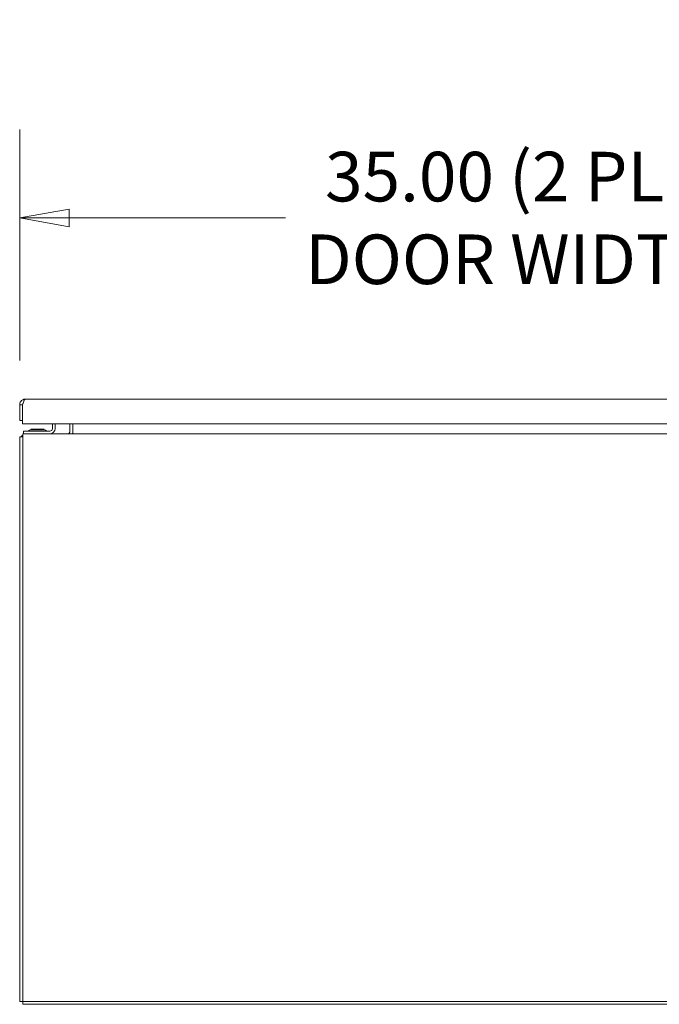
# Model space of a CAD drawing. Units: inches. Extents: x 18 to 411, y 8 to 256.
# Drawn here: x 90 to 113, y 55 to 90 of the extents above; entities that cross this region are included whole.
import ezdxf

# ---------------------------------------------------------------- set-up
doc = ezdxf.new("R2010")
doc.units = ezdxf.units.IN
doc.header["$LTSCALE"] = 25
doc.header["$MEASUREMENT"] = 0
doc.layers.get('0').update_dxf_attribs({"lineweight": 0})
doc.layers.add('Dimension (ANSI)', color=7, linetype='Continuous', lineweight=5)
doc.layers.add('Visible (ANSI)', color=7, linetype='Continuous', lineweight=5)
doc.styles.add('ROMANS', font='tahoma.ttf')
doc.dimstyles.new('Default (ANSI)', dxfattribs={"dimscale": 25, "dimtxt": 0.07, "dimasz": 0.07, "dimexe": 0.125, "dimexo": 0.0625, "dimgap": 0.031496, "dimtad": 0, "dimtih": 1, "dimtoh": 1, "dimrnd": 1e-08, "dimzin": 0, "dimdsep": 46, "dimtxsty": 'ROMANS', "dimblk": 'Filled-1', "dimcen": 0.09, "dimdle": 0.393701, "dimclrd": 256, "dimclre": 256, "dimclrt": 256, "dimadec": 0, "dimazin": 0, "dimtfac": 0.928571, "dimtofl": 0, "dimtmove": 0, "dimatfit": 3, "dimfxl": 1, "dimtolj": 1, "dimtzin": 0, "dimlwd": -1, "dimlwe": -1, "dimarcsym": 0})

# ---------------------------------------------------------------- blocks, each defined once
blk = doc.blocks.new('Filled-1')
at = {"color": 0}
for p, q in [((0, 0), (-1, 0.179)), ((-1, 0.179), (-1, -0.179)), ((-1, 0), (0, 0)), ((-1, -0.179), (0, 0))]:
    blk.add_line(p, q, dxfattribs=at)
at = {"color": 0, "flags": 128}
blk.add_lwpolyline([(-1, -0.179), (0, 0), (-1, 0.179), (-1, -0.179)], dxfattribs=at)
at = {"color": 0}
blk.add_solid([(-1, -0.179), (0, 0), (-1, 0.179), (-1, -0.179)], dxfattribs=at)
blk = doc.blocks.new('*D18')
at = {"layer": 'Defpoints', "color": 0, "transparency": 16777216}
for p in [(90.454, 82.538), (90.454, 75.951), (125.454, 75.951)]:
    blk.add_point(p, dxfattribs=at)
at = {"layer": 'Dimension (ANSI)', "transparency": 16777216}
for p, q in [((90.454, 77.514), (90.454, 85.663)), ((125.454, 77.514), (125.454, 85.663)), ((92.204, 82.538), (99.836, 82.538)), ((123.704, 82.538), (116.072, 82.538))]:
    blk.add_line(p, q, dxfattribs=at)
at = {"layer": 'Dimension (ANSI)', "transparency": 16777216, "xscale": 1.75000000745058, "yscale": 1.75000000745058, "zscale": 1.75000000745058, "rotation": 180}
blk.add_blockref('Filled-1', (90.454, 82.538), dxfattribs=at)
at = {"layer": 'Dimension (ANSI)', "transparency": 16777216, "xscale": 1.75000000745058, "yscale": 1.75000000745058, "zscale": 1.75000000745058}
blk.add_blockref('Filled-1', (125.454, 82.538), dxfattribs=at)
at = {"layer": 'Dimension (ANSI)', "transparency": 16777216, "insert": (107.954, 82.538), "char_height": 1.75, "attachment_point": 5, "style": 'ROMANS'}
blk.add_mtext('\\A1;\\fTahoma|b0|i0;\\H1.7500;35.00 (2 PL.)\\P\\fTahoma|b0|i0;\\H1.7500;DOOR WIDTH', dxfattribs=at)

msp = doc.modelspace()

# ---------------------------------------------------------------- linework, layer by layer
at = {"layer": 'Visible (ANSI)'}
for p, q in [((90.652, 76.149), (125.256, 76.149)), ((90.454, 75.951), (90.454, 75.399)), ((90.558, 75.951), (90.454, 75.951)), ((90.558, 75.951), (90.558, 75.399)), ((90.559, 75.274), (90.559, 75.951)), ((90.454, 75.399), (90.558, 75.399)), ((125.349, 75.274), (90.559, 75.274)), ((90.844, 75.089), (91.321, 75.089)), ((90.865, 75.065), (90.844, 75.089)), ((91.315, 75.065), (90.85, 75.065)), ((91.301, 75.065), (91.321, 75.089)), ((91.614, 75.274), (91.614, 75.112)), ((91.708, 75.112), (91.708, 75.274)), ((92.229, 75.274), (92.229, 75.018)), ((92.333, 75.274), (92.333, 75.018)), ((90.458, 74.821), (90.562, 74.821)), ((90.458, 74.821), (90.458, 54.904)), ((90.562, 74.925), (162.479, 74.925)), ((90.562, 74.925), (90.562, 74.68)), ((90.562, 54.904), (90.562, 74.68)), ((90.583, 75.018), (90.708, 75.018)), ((90.583, 75.018), (90.583, 74.925)), ((91.52, 75.018), (90.708, 75.018)), ((92.333, 75.018), (92.333, 74.925)), ((90.458, 54.904), (90.562, 54.904)), ((162.479, 54.904), (90.562, 54.904)), ((90.562, 54.8), (90.562, 54.904)), ((90.562, 54.8), (162.479, 54.8))]:
    msp.add_line(p, q, dxfattribs=at)
for centre, radius, start, end in [((90.744, 75.05), 0.0312, 270, 315.3347), ((90.857, 74.938), 0.127, 93.6684, 135.3347), ((90.85, 75.034), 0.0312, 90, 93.6684), ((91.315, 75.034), 0.0312, 86.3316, 90), ((91.309, 74.938), 0.127, 44.6653, 86.3316), ((91.422, 75.05), 0.0312, 224.6653, 270), ((91.52, 75.112), 0.187, 270, 0), ((91.52, 75.112), 0.0937, 270, 0), ((90.702, 74.68), 0.245, 125.0898, 144.9102), ((92.135, 75.018), 0.0938, 270, 0), ((92.135, 75.018), 0.198, 331.7003, 0)]:
    msp.add_arc(centre, radius, start, end, dxfattribs=at)
for points, knots in [([(90.652, 76.149), (90.59, 76.149), (90.529, 76.118), (90.492, 76.069), (90.468, 76.035), (90.454, 75.993), (90.454, 75.951)], [0, 0, 0, 0, 0.935327, 0.935327, 0.935327, 1.570796, 1.570796, 1.570796, 1.570796]), ([(90.559, 75.951), (90.577, 76.013), (90.595, 76.074), (90.614, 76.11), (90.626, 76.135), (90.639, 76.149), (90.652, 76.149)], [0, 0, 0, 0, 0.935327, 0.935327, 0.935327, 1.570796, 1.570796, 1.570796, 1.570796]), ([(90.575, 76.005), (90.572, 76.001), (90.569, 75.996), (90.567, 75.991), (90.561, 75.979), (90.558, 75.965), (90.558, 75.951)], [0.957768, 0.957768, 0.957768, 0.957768, 1.1271971, 1.1271971, 1.1271971, 1.5707963, 1.5707963, 1.5707963, 1.5707963])]:
    msp.add_open_spline(points, degree=3, knots=knots, dxfattribs=at)

# ---------------------------------------------------------------- dimensions: what is measured, and where the dimension line sits
at = {"layer": 'Dimension (ANSI)'}
dim = msp.add_linear_dim(base=(90.454, 82.538), p1=(125.454, 75.951), p2=(90.454, 75.951), text='\\fTahoma|b0|i0;\\H1.7500;<> (2 PL.)\\P\\fTahoma|b0|i0;\\H1.7500;DOOR WIDTH', dimstyle='Default (ANSI)', override={"dimgap": 0.031496, "dimtih": 0, "dimtoh": 0, "dimdec": 2, "dimtol": 0, "dimlim": 0, "dimtp": 0, "dimtm": 0, "dimtdec": 2, "dimatfit": 1}, dxfattribs=at)
dim.commit()
dim.dimension.update_dxf_attribs({"geometry": '*D18', "text_midpoint": (107.954, 82.538), "dimtype": 160})

doc.saveas('drawing.dxf')
